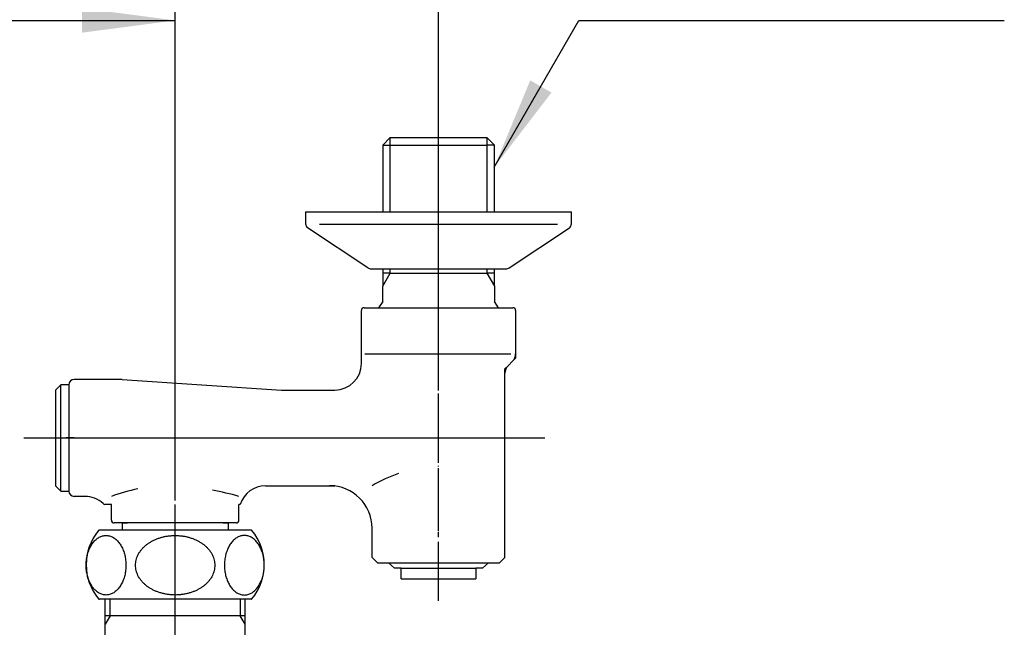
# Model space of a CAD drawing. Units: millimetres. Extents: x 0 to 1050, y 0 to 1485.
# Drawn here: x 341 to 526, y 1205 to 1319 of the extents above; entities that cross this region are included whole.
import ezdxf

# ---------------------------------------------------------------- set-up
doc = ezdxf.new("R2010")
doc.units = ezdxf.units.MM
for name, pattern in [('DASH_CENTER', [14, 11, -1, 1, -1]), ('DOT_CENTER', [14, 12, -1, 0, -1]), ('PHANTOM', [13, 10, -1, 0, -1, 0, -1])]:
    doc.linetypes.add(name, pattern=pattern)
doc.layers.add('1', color=7, linetype='Continuous')
doc.styles.add('CONVERTER_11', font='MS Mincho.ttf', dxfattribs={"width": 0.89})
doc.styles.add('CONVERTER_12', font='txt.shx', dxfattribs={"width": 0.9})
doc.dimstyles.new('ME10_DIM_13', dxfattribs={"dimtxt": 17.5, "dimasz": 17.5, "dimexe": 5, "dimexo": 0, "dimgap": 5, "dimtad": 1, "dimdsep": 46, "dimtxsty": 'CONVERTER_11', "dimsah": 1, "dimcen": 0.09, "dimclrd": 2, "dimclre": 2, "dimclrt": 7, "dimadec": 0, "dimazin": 0, "dimtfac": 1, "dimtdec": 4, "dimtix": 1, "dimtmove": 0, "dimatfit": 3, "dimfxl": 1, "dimtolj": 1, "dimtzin": 0, "dimarcsym": 0})
doc.dimstyles.new('ME10_DIM_14', dxfattribs={"dimtxt": 17.5, "dimasz": 17.5, "dimexe": 5, "dimexo": 0, "dimgap": 5, "dimtad": 1, "dimdsep": 46, "dimtxsty": 'CONVERTER_12', "dimsah": 1, "dimcen": 0.09, "dimclrd": 2, "dimclre": 2, "dimclrt": 7, "dimadec": 0, "dimazin": 0, "dimtfac": 1, "dimtdec": 4, "dimtix": 1, "dimtmove": 0, "dimatfit": 3, "dimfxl": 1, "dimtolj": 1, "dimtzin": 0, "dimarcsym": 0})
doc.dimstyles.get("Standard").update_dxf_attribs({"dimtxt": 0.18, "dimasz": 0.18, "dimexe": 0.18, "dimexo": 0.0625, "dimgap": 0.09, "dimtad": 0, "dimtih": 1, "dimtoh": 1, "dimdec": 4, "dimzin": 0, "dimdsep": 46, "dimtxsty": 'Standard', "dimcen": 0.09, "dimadec": 0, "dimazin": 0, "dimtfac": 1, "dimtdec": 4, "dimtofl": 0, "dimtmove": 0, "dimatfit": 3, "dimfxl": 1, "dimtolj": 1, "dimtzin": 0, "dimarcsym": 0})

# ---------------------------------------------------------------- blocks, each defined once
blk = doc.blocks.new('33-66A-_表面処理___20', base_point=(270, 1405))
at = {"layer": '1', "color": 7, "linetype": 'Continuous'}
for p, q in [((356.85, 1207), (356.85, 1210.15)), ((383.15, 1205.44), (383.15, 1210.15)), ((357.75, 1207), (356.85, 1207)), ((356.85, 1205.44), (356.85, 1207)), ((383.15, 1207), (357.75, 1207)), ((356.85, 1200.5), (356.85, 1205.44)), ((383.15, 1200.5), (383.15, 1205.44))]:
    blk.add_line(p, q, dxfattribs=at)
at = {"layer": '1', "color": 2, "linetype": 'Continuous'}
for p, q in [((357.75, 1207), (357.75, 1210.15)), ((382.25, 1210.15), (382.25, 1207)), ((357.75, 1207), (356.85, 1205.44)), ((383.15, 1205.44), (382.25, 1207))]:
    blk.add_line(p, q, dxfattribs=at)
blk = doc.blocks.new('33-66AX-M11__21', base_point=(414.99, 1071.89))
at = {"layer": '1'}
blk.add_blockref('33-66A-_表面処理___20', (270, 1405), dxfattribs=at)
blk = doc.blocks.new('34-9B', base_point=(671.43, 1037.33))
at = {"layer": '1', "color": 7, "linetype": 'Continuous'}
for p, q in [((347.5, 1249.5), (348.5, 1250.5)), ((350, 1250.5), (348.5, 1250.5)), ((348.5, 1230.5), (348.5, 1250.5)), ((350, 1250.5), (350, 1248)), ((347.5, 1249.5), (347.5, 1240.5)), ((347.5, 1240.5), (347.5, 1231.5)), ((350, 1233), (350, 1230.5)), ((348.5, 1230.5), (347.5, 1231.5)), ((348.5, 1230.5), (350, 1230.5))]:
    blk.add_line(p, q, dxfattribs=at)
at = {"layer": '1', "color": 2, "linetype": 'DOT_CENTER'}
blk.add_line((351, 1240.5), (349.5, 1240.5), dxfattribs=at)
blk = doc.blocks.new('78-3A__72', base_point=(756.85, 1752.5))
at = {"layer": '1', "color": 7, "linetype": 'Continuous'}
for p, q in [((394.53, 1283.01), (394.53, 1280.79)), ((394.53, 1283.01), (430.03, 1283.01)), ((430.03, 1283.01), (444.53, 1283.01)), ((444.53, 1280.79), (444.53, 1283.01)), ((406.25, 1272.53), (394.9, 1280.01)), ((430.03, 1280.65), (397.16, 1280.65)), ((441.9, 1280.65), (430.03, 1280.65)), ((432.8, 1272.53), (444.15, 1280.01)), ((406.88, 1272.31), (432.18, 1272.31))]:
    blk.add_line(p, q, dxfattribs=at)
for centre, start, end in [((395.53, 1280.79), 180, 231.3402), ((443.53, 1280.79), 308.6598, 0), ((406.88, 1273.31), 231.3402, 249.4649), ((406.88, 1273.31), 249.4649, 270), ((432.18, 1273.31), 270, 290.5351), ((432.18, 1273.31), 290.5351, 308.6598)]:
    blk.add_arc(centre, 1, start, end, dxfattribs=at)
blk = doc.blocks.new('35-6-12', base_point=(1193.05, 574.64))
at = {"layer": '1', "color": 7, "linetype": 'Continuous'}
for p, q in [((360, 1224.5), (360, 1223.15)), ((360, 1224.5), (361, 1224.5)), ((379, 1224.5), (380, 1224.5)), ((380, 1223.15), (380, 1224.5))]:
    blk.add_line(p, q, dxfattribs=at)
blk = doc.blocks.new('32-3', base_point=(1193.05, 368.64))
at = {"layer": '1', "color": 7, "linetype": 'Continuous'}
for p, q in [((359, 1223.15), (355.74, 1223.15)), ((384.26, 1223.15), (359, 1223.15)), ((370, 1210.15), (355.74, 1210.15)), ((384.26, 1210.15), (370, 1210.15))]:
    blk.add_line(p, q, dxfattribs=at)
for centre, radius, start, end in [((363.25, 1216.65), 10, 139.9948, 220.0052), ((355.74, 1222.95), 0.2, 90, 139.9948), ((384.26, 1222.95), 0.2, 40.0052, 90), ((376.75, 1216.65), 10, 319.9948, 40.0052), ((355.74, 1210.35), 0.2, 220.0052, 270), ((384.26, 1210.35), 0.2, 270, 319.9948)]:
    blk.add_arc(centre, radius, start, end, dxfattribs=at)
for points, knots in [([(356.67, 1222.12), (356.56, 1222.1), (356.34, 1222.06), (356.01, 1221.95), (355.7, 1221.8), (355.4, 1221.61), (355.11, 1221.38), (354.83, 1221.12), (354.57, 1220.82), (354.33, 1220.49), (354.12, 1220.13), (353.92, 1219.74), (353.74, 1219.33), (353.59, 1218.9), (353.47, 1218.45), (353.37, 1217.98), (353.3, 1217.51), (353.26, 1217.02), (353.25, 1216.54), (353.26, 1216.05), (353.3, 1215.57), (353.37, 1215.09), (353.47, 1214.63), (353.59, 1214.18), (353.74, 1213.75), (353.92, 1213.34), (354.12, 1212.95), (354.33, 1212.59), (354.57, 1212.26), (354.83, 1211.96), (355.11, 1211.69), (355.4, 1211.47), (355.7, 1211.27), (356.01, 1211.13), (356.34, 1211.02), (356.66, 1210.95), (356.99, 1210.93), (357.32, 1210.95), (357.65, 1211.02), (357.97, 1211.13), (358.29, 1211.27), (358.59, 1211.47), (358.88, 1211.69), (359.16, 1211.96), (359.41, 1212.26), (359.65, 1212.59), (359.87, 1212.95), (360.07, 1213.34), (360.24, 1213.75), (360.39, 1214.18), (360.52, 1214.63), (360.62, 1215.09), (360.68, 1215.57), (360.73, 1216.05), (360.74, 1216.54), (360.73, 1217.02), (360.68, 1217.51), (360.62, 1217.98), (360.52, 1218.45), (360.39, 1218.9), (360.24, 1219.33), (360.07, 1219.74), (359.87, 1220.13), (359.65, 1220.49), (359.41, 1220.82), (359.16, 1221.12), (358.88, 1221.38), (358.59, 1221.61), (358.29, 1221.8), (357.97, 1221.95), (357.65, 1222.06), (357.32, 1222.12), (356.99, 1222.15), (356.78, 1222.13), (356.67, 1222.12)], [0, 0, 0, 0, 0.334326, 0.66846, 1.019157, 1.369572, 1.743949, 2.118056, 2.519628, 2.920988, 3.349669, 3.778199, 4.230917, 4.683534, 5.15496, 5.626326, 6.109577, 6.592799, 7.080082, 7.567364, 8.050587, 8.533837, 9.005203, 9.476629, 9.929247, 10.381964, 10.810494, 11.239175, 11.640535, 12.042107, 12.416214, 12.790592, 13.141006, 13.491703, 13.825837, 14.160163, 14.488541, 14.816918, 15.151244, 15.485379, 15.836076, 16.18649, 16.560867, 16.934974, 17.336547, 17.737907, 18.166588, 18.595117, 19.047835, 19.500452, 19.971879, 20.443244, 20.926495, 21.409717, 21.897, 22.384283, 22.867505, 23.350756, 23.822121, 24.293548, 24.746165, 25.198883, 25.627412, 26.056093, 26.457453, 26.859026, 27.233133, 27.60751, 27.957924, 28.308621, 28.642756, 28.977082, 29.305459, 29.633837, 29.633837, 29.633837, 29.633837]), ([(362.57, 1216.05), (362.6, 1215.89), (362.65, 1215.56), (362.8, 1215.08), (362.99, 1214.61), (363.24, 1214.16), (363.55, 1213.72), (363.9, 1213.31), (364.29, 1212.92), (364.74, 1212.56), (365.22, 1212.23), (365.73, 1211.94), (366.28, 1211.68), (366.86, 1211.45), (367.46, 1211.27), (368.08, 1211.12), (368.71, 1211.02), (369.35, 1210.95), (370, 1210.93), (370.65, 1210.95), (371.29, 1211.02), (371.92, 1211.12), (372.54, 1211.27), (373.14, 1211.45), (373.72, 1211.68), (374.27, 1211.94), (374.78, 1212.23), (375.26, 1212.56), (375.71, 1212.92), (376.1, 1213.31), (376.45, 1213.72), (376.76, 1214.16), (377.01, 1214.61), (377.21, 1215.08), (377.35, 1215.56), (377.43, 1216.05), (377.46, 1216.54), (377.43, 1217.03), (377.35, 1217.52), (377.21, 1218), (377.01, 1218.47), (376.76, 1218.92), (376.45, 1219.35), (376.1, 1219.77), (375.71, 1220.15), (375.26, 1220.51), (374.78, 1220.84), (374.27, 1221.14), (373.72, 1221.4), (373.14, 1221.62), (372.54, 1221.81), (371.92, 1221.96), (371.29, 1222.06), (370.65, 1222.12), (370, 1222.15), (369.35, 1222.12), (368.71, 1222.06), (368.08, 1221.96), (367.46, 1221.81), (366.86, 1221.62), (366.28, 1221.4), (365.73, 1221.14), (365.22, 1220.84), (364.74, 1220.51), (364.29, 1220.15), (363.9, 1219.77), (363.55, 1219.35), (363.24, 1218.92), (362.99, 1218.47), (362.79, 1218), (362.65, 1217.52), (362.57, 1217.03), (362.53, 1216.54), (362.56, 1216.21), (362.57, 1216.05)], [0, 0, 0, 0, 0.495863, 0.99158, 1.502999, 2.014184, 2.548537, 3.08264, 3.64387, 4.20488, 4.793401, 5.38175, 5.994839, 6.607805, 7.24023, 7.872578, 8.517312, 9.16201, 9.810954, 10.459899, 11.104596, 11.749331, 12.381679, 13.014104, 13.62707, 14.240158, 14.828507, 15.417029, 15.978038, 16.539269, 17.073371, 17.607725, 18.118909, 18.630328, 19.126045, 19.621909, 20.112201, 20.602494, 21.098357, 21.594074, 22.105493, 22.616678, 23.151031, 23.685134, 24.246364, 24.807374, 25.395895, 25.984244, 26.597333, 27.210299, 27.842724, 28.475072, 29.119806, 29.764504, 30.413448, 31.062393, 31.70709, 32.351825, 32.984173, 33.616598, 34.229564, 34.842653, 35.431001, 36.019523, 36.580532, 37.141763, 37.675865, 38.210219, 38.721404, 39.232822, 39.72854, 40.224403, 40.714695, 41.204988, 41.204988, 41.204988, 41.204988]), ([(383.33, 1222.12), (383.44, 1222.1), (383.66, 1222.06), (383.99, 1221.95), (384.3, 1221.8), (384.6, 1221.61), (384.89, 1221.38), (385.17, 1221.12), (385.43, 1220.82), (385.67, 1220.49), (385.88, 1220.13), (386.08, 1219.74), (386.26, 1219.33), (386.41, 1218.9), (386.53, 1218.45), (386.63, 1217.98), (386.7, 1217.51), (386.74, 1217.02), (386.75, 1216.54), (386.74, 1216.05), (386.7, 1215.57), (386.63, 1215.09), (386.53, 1214.63), (386.41, 1214.18), (386.26, 1213.75), (386.08, 1213.34), (385.88, 1212.95), (385.67, 1212.59), (385.43, 1212.26), (385.17, 1211.96), (384.89, 1211.69), (384.6, 1211.47), (384.3, 1211.27), (383.99, 1211.13), (383.66, 1211.02), (383.34, 1210.95), (383.01, 1210.93), (382.68, 1210.95), (382.35, 1211.02), (382.03, 1211.13), (381.71, 1211.27), (381.41, 1211.47), (381.12, 1211.69), (380.84, 1211.96), (380.59, 1212.26), (380.35, 1212.59), (380.13, 1212.95), (379.93, 1213.34), (379.76, 1213.75), (379.61, 1214.18), (379.48, 1214.63), (379.38, 1215.09), (379.32, 1215.57), (379.27, 1216.05), (379.26, 1216.54), (379.27, 1217.02), (379.32, 1217.51), (379.38, 1217.98), (379.48, 1218.45), (379.61, 1218.9), (379.76, 1219.33), (379.93, 1219.74), (380.13, 1220.13), (380.35, 1220.49), (380.59, 1220.82), (380.84, 1221.12), (381.12, 1221.38), (381.41, 1221.61), (381.71, 1221.8), (382.03, 1221.95), (382.35, 1222.06), (382.68, 1222.12), (383.01, 1222.15), (383.22, 1222.13), (383.33, 1222.12)], [0, 0, 0, 0, 0.334326, 0.66846, 1.019157, 1.369572, 1.743949, 2.118056, 2.519628, 2.920988, 3.349669, 3.778199, 4.230917, 4.683534, 5.15496, 5.626326, 6.109577, 6.592799, 7.080082, 7.567364, 8.050587, 8.533837, 9.005203, 9.476629, 9.929247, 10.381964, 10.810494, 11.239175, 11.640535, 12.042107, 12.416214, 12.790592, 13.141006, 13.491703, 13.825837, 14.160163, 14.488541, 14.816918, 15.151244, 15.485379, 15.836076, 16.18649, 16.560867, 16.934974, 17.336547, 17.737907, 18.166588, 18.595117, 19.047835, 19.500452, 19.971879, 20.443244, 20.926495, 21.409717, 21.897, 22.384283, 22.867505, 23.350756, 23.822121, 24.293548, 24.746165, 25.198883, 25.627412, 26.056093, 26.457453, 26.859026, 27.233133, 27.60751, 27.957924, 28.308621, 28.642756, 28.977082, 29.305459, 29.633837, 29.633837, 29.633837, 29.633837])]:
    blk.add_open_spline(points, degree=3, knots=knots, dxfattribs=at)
blk = doc.blocks.new('30-11', base_point=(511.58, 1061.08))
at = {"layer": '1', "color": 7, "linetype": 'Continuous'}
for p, q in [((411.28, 1216), (410.11, 1217)), ((428.94, 1217), (427.78, 1216)), ((412.53, 1216), (411.28, 1216)), ((412.53, 1216), (426.53, 1216)), ((412.53, 1214), (412.53, 1216)), ((427.78, 1216), (426.53, 1216)), ((426.53, 1216), (426.53, 1214)), ((412.53, 1214), (426.53, 1214))]:
    blk.add_line(p, q, dxfattribs=at)
blk = doc.blocks.new('30-11X__74', base_point=(1209.36, 368.73))
at = {"layer": '1'}
blk.add_blockref('30-11', (511.58, 1061.08), dxfattribs=at)
blk = doc.blocks.new('03-79A-70', base_point=(-125.96, 155.53))
at = {"layer": '1', "color": 7, "linetype": 'Continuous'}
for p, q in [((405.53, 1265), (419.53, 1265)), ((419.53, 1265), (433.53, 1265)), ((405.03, 1254.5), (405.03, 1264.5)), ((434.03, 1264.5), (434.03, 1256.33)), ((405.7, 1256.33), (433.16, 1256.33)), ((433.44, 1254.91), (432.61, 1254.08)), ((432.03, 1218), (432.03, 1252.67)), ((350, 1250.5), (350, 1230.5)), ((360, 1251.5), (351, 1251.5)), ((360, 1251.5), (390, 1249.5)), ((390, 1249.5), (400.04, 1249.5)), ((400.04, 1249.5), (400.03, 1249.5)), ((387, 1231.5), (400.04, 1231.5)), ((400.04, 1231.5), (399.03, 1231.5)), ((353, 1229.5), (351, 1229.5)), ((358, 1228), (356.77, 1228)), ((358, 1225), (358, 1228)), ((382.23, 1228), (382, 1228)), ((382, 1225), (382, 1228)), ((381.5, 1224.5), (358.5, 1224.5)), ((407.03, 1218), (407.03, 1223.5)), ((407.03, 1218), (408.03, 1217)), ((408.03, 1217), (419.53, 1217)), ((419.53, 1217), (431.03, 1217)), ((432.03, 1218), (431.03, 1217))]:
    blk.add_line(p, q, dxfattribs=at)
at = {"layer": '1', "color": 2, "linetype": 'Continuous'}
for p, q in [((434.03, 1256.33), (434.03, 1255.5)), ((434.03, 1255.91), (434.03, 1255.5)), ((432.61, 1254.08), (432.03, 1253.5)), ((434.03, 1255.5), (433.44, 1254.91)), ((432.03, 1252.67), (432.03, 1253.5))]:
    blk.add_line(p, q, dxfattribs=at)
at = {"layer": '1', "color": 7, "linetype": 'Continuous'}
for centre, radius, start, end in [((405.53, 1264.5), 0.5, 90, 180), ((433.53, 1264.5), 0.5, 0, 90), ((432.03, 1256.33), 2, 315, 0), ((400.03, 1254.5), 5, 270, 0), ((434.03, 1252.67), 2, 135, 180), ((351, 1250.5), 1, 90, 180), ((422.34, 1205.12), 30.5, 109.7656, 120.1395), ((351, 1230.5), 1, 180, 270), ((369.16, 1199.51), 32, 101.1076, 110.4201), ((366.43, 1173.11), 58.5, 74.5693, 79.5952), ((387, 1226.5), 5, 90, 162.5424), ((399.03, 1223.5), 8, 0, 90), ((353, 1224.5), 5, 46.6582, 90), ((356.77, 1228.5), 0.5, 226.6582, 270), ((358.5, 1225), 0.5, 180, 270), ((381.5, 1225), 0.5, 270, 0)]:
    blk.add_arc(centre, radius, start, end, dxfattribs=at)
blk = doc.blocks.new('39-918B__75', base_point=(-1952.25, -1641.17))
at = {"layer": '1', "color": 4, "linetype": 'PHANTOM'}
blk.add_line((419.53, 1252.01), (419.53, 1299.4), dxfattribs=at)
at = {"layer": '1', "color": 7, "linetype": 'Continuous'}
for p, q in [((409.03, 1295.61), (410.43, 1297.01)), ((410.43, 1297.01), (428.63, 1297.01)), ((428.63, 1297.01), (430.03, 1295.61)), ((409.03, 1295.61), (410.43, 1295.61)), ((409.03, 1295.61), (409.03, 1283.01)), ((410.43, 1295.61), (428.63, 1295.61)), ((430.03, 1295.61), (428.63, 1295.61)), ((430.03, 1283.01), (430.03, 1295.61)), ((409.03, 1272.31), (409.03, 1271.51)), ((409.03, 1271.51), (409.03, 1269.08)), ((410.43, 1271.51), (409.03, 1271.51)), ((410.43, 1271.51), (428.63, 1271.51)), ((430.03, 1271.51), (428.63, 1271.51)), ((430.03, 1271.51), (430.03, 1272.31)), ((430.03, 1269.08), (430.03, 1271.51)), ((409.03, 1266.15), (409.03, 1269.08)), ((430.03, 1269.08), (430.03, 1267)), ((430.03, 1267), (430.03, 1266.15)), ((409.03, 1266.15), (408.22, 1265)), ((430.84, 1265), (430.03, 1266.15))]:
    blk.add_line(p, q, dxfattribs=at)
at = {"layer": '1', "color": 2, "linetype": 'Continuous'}
for p, q in [((410.43, 1295.61), (410.43, 1297.01)), ((428.63, 1297.01), (428.63, 1295.61)), ((410.43, 1283.01), (410.43, 1295.61)), ((428.63, 1295.61), (428.63, 1283.01)), ((409.03, 1269.08), (410.43, 1271.51)), ((410.43, 1271.51), (410.43, 1272.31)), ((428.63, 1272.31), (428.63, 1271.51)), ((428.63, 1271.51), (430.03, 1269.08))]:
    blk.add_line(p, q, dxfattribs=at)
blk = doc.blocks.new('U3-79BF-70__76', base_point=(3100, -20))
at = {"layer": '1', "color": 4, "linetype": 'PHANTOM'}
for p, q in [((419.53, 1209.83), (419.53, 1303.01)), ((370, 1215.5), (370, 1248)), ((341.5, 1240.5), (435.03, 1240.5)), ((370, 1215.01), (370, 1215.5)), ((370, 1206.83), (370, 1215.01))]:
    blk.add_line(p, q, dxfattribs=at)
for name, p in [('39-918B__75', (-1952.25, -1641.17)), ('78-3A__72', (756.85, 1752.5)), ('03-79A-70', (-125.96, 155.53)), ('35-6-12', (1193.05, 574.64)), ('30-11X__74', (1209.36, 368.73))]:
    blk.add_blockref(name, p)
at = {"layer": '1'}
for name, p in [('34-9B', (671.43, 1037.33)), ('32-3', (1193.05, 368.64))]:
    blk.add_blockref(name, p, dxfattribs=at)
blk = doc.blocks.new('*D102')
at = {"layer": '1', "color": 2, "linetype": 'Continuous'}
for p, q in [((230.51, 1343), (230.51, 1354.05)), ((419.53, 1300.01), (419.53, 1354.05)), ((230.51, 1349.05), (419.53, 1349.05)), ((230.51, 1300.01), (230.51, 1312))]:
    blk.add_line(p, q, dxfattribs=at)
at = {"layer": '1', "color": 2}
for points in [[(248.01, 1351.35), (248.01, 1346.75), (230.51, 1349.05)], [(402.03, 1346.75), (402.03, 1351.35), (419.53, 1349.05)]]:
    blk.add_solid(points, dxfattribs=at)
at = {"layer": '1', "color": 7, "insert": (245.93, 1354.05), "char_height": 17.5, "attachment_point": 7, "rotation": 0.0001, "line_spacing_factor": 0.454545, "style": 'CONVERTER_11'}
blk.add_mtext('取付寸法120～200', dxfattribs=at)
blk = doc.blocks.new('*D103')
at = {"layer": '1', "color": 2, "linetype": 'Continuous'}
for p, q in [((280, 1253.83), (280, 1324.05)), ((370, 1253.83), (370, 1324.05)), ((280, 1319.05), (370, 1319.05))]:
    blk.add_line(p, q, dxfattribs=at)
at = {"layer": '1', "color": 2}
for points in [[(297.5, 1321.35), (297.5, 1316.75), (280, 1319.05)], [(352.5, 1316.75), (352.5, 1321.35), (370, 1319.05)]]:
    blk.add_solid(points, dxfattribs=at)
at = {"layer": '1', "color": 7, "insert": (311.87, 1324.05), "char_height": 17.5, "attachment_point": 7, "rotation": 0.0001, "line_spacing_factor": 0.60024, "style": 'CONVERTER_12'}
blk.add_mtext('90', dxfattribs=at)

msp = doc.modelspace()

# ---------------------------------------------------------------- linework, layer by layer
at = {"layer": '1', "color": 2, "linetype": 'DASH_CENTER'}
for p, q in [((419.526, 1209.832), (419.526, 1300.01)), ((370, 1175), (370, 1253.83)), ((344.5, 1240.497), (440.535, 1240.497))]:
    msp.add_line(p, q, dxfattribs=at)
at = {"layer": '1', "color": 2}
msp.add_solid([(436.781, 1307.776), (440.772, 1305.472), (430.026, 1291.468)], dxfattribs=at)

# ---------------------------------------------------------------- block references
for name, p in [('U3-79BF-70__76', (3100, -20)), ('33-66AX-M11__21', (414.987, 1071.886))]:
    msp.add_blockref(name, p)

# ---------------------------------------------------------------- dimensions: what is measured, and where the dimension line sits
at = {"layer": '1'}
dim = msp.add_linear_dim(base=(230.514, 1349.05), p1=(419.526, 1300.01), p2=(230.514, 1300.01), text='取付寸法120～200', dimstyle='ME10_DIM_13', dxfattribs=at)
dim.commit()
dim.dimension.update_dxf_attribs({"geometry": '*D102', "text_midpoint": (330.805, 1362.8), "text_rotation": 0.00014})
dim = msp.add_linear_dim(base=(280, 1319.05), p1=(370, 1253.83), p2=(280, 1253.83), dimstyle='ME10_DIM_14', dxfattribs=at)
dim.commit()
dim.dimension.update_dxf_attribs({"geometry": '*D103', "text_midpoint": (325, 1332.8), "text_rotation": 0.00014})

# ---------------------------------------------------------------- leaders
at = {"layer": '1', "color": 2, "linetype": 'Continuous', "has_arrowhead": 0}
msp.add_leader([(430.026, 1291.468), (445.951, 1319.05), (525.951, 1319.05)], dimstyle='Standard', dxfattribs=at)

doc.saveas('drawing.dxf')
